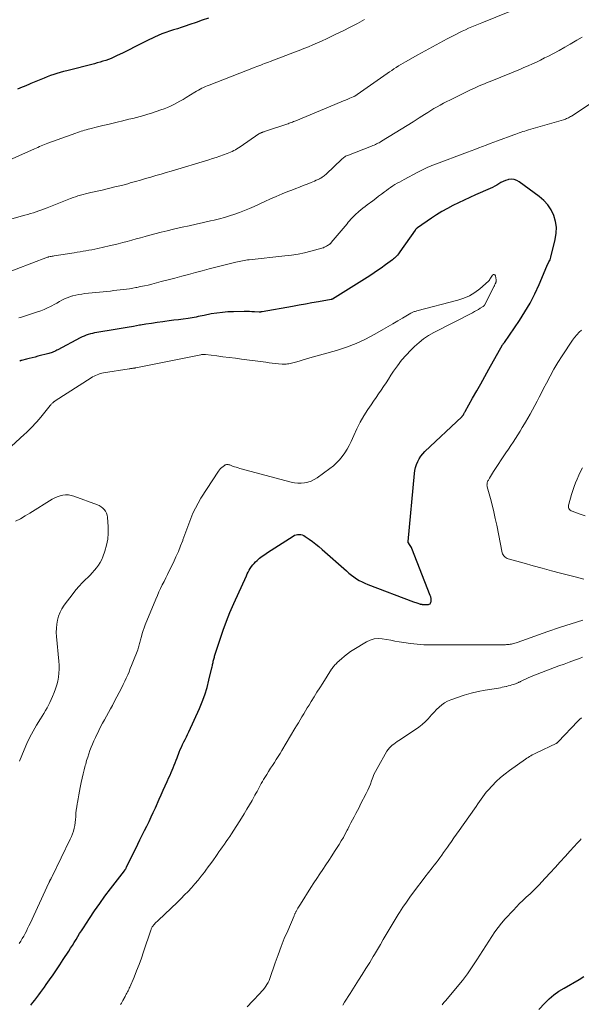
# Model space of a CAD drawing. Units: feet. Extents: x 1990000 to 1995034, y 540000 to 545000.
# Drawn here: x 1991647 to 1991772, y 540829 to 541048 of the extents above; entities that cross this region are included whole.
import ezdxf

# ---------------------------------------------------------------- set-up
doc = ezdxf.new("R2010")
doc.units = ezdxf.units.FT
doc.header["$LTSCALE"] = 100
doc.header["$MEASUREMENT"] = 0
doc.layers.add('CONTOUR INDEX', color=32, linetype='Continuous', lineweight=25)
doc.layers.add('CONTOUR INTERMEDIATE', color=40, linetype='Continuous', lineweight=15)

msp = doc.modelspace()

# ---------------------------------------------------------------- linework, layer by layer
at = {"layer": 'CONTOUR INDEX', "flags": 128}
for points, elevation in [([(1991689.41, 541048.59), (1991688.03, 541048.11), (1991686.65, 541047.64), (1991685.26, 541047.17), (1991684.21, 541046.82), (1991683.35, 541046.53), (1991682.49, 541046.24), (1991681.62, 541045.96), (1991680.76, 541045.68), (1991679.91, 541045.38), (1991679.06, 541045.06), (1991678.22, 541044.71), (1991677.4, 541044.33), (1991675.69, 541043.51), (1991674.37, 541042.87), (1991673.05, 541042.22), (1991671.73, 541041.56), (1991670.42, 541040.9), (1991668.97, 541040.16), (1991668.37, 541039.88), (1991667.77, 541039.62), (1991667.16, 541039.38), (1991666.54, 541039.17), (1991665.91, 541038.97), (1991665.28, 541038.78), (1991664.64, 541038.61), (1991664.01, 541038.44), (1991657.89, 541036.89), (1991657.16, 541036.7), (1991656.42, 541036.49), (1991655.69, 541036.27), (1991654.97, 541036.03), (1991654.25, 541035.78), (1991653.53, 541035.52), (1991652.82, 541035.24), (1991652.12, 541034.96), (1991649.9, 541034.03), (1991649.4, 541033.82), (1991648.9, 541033.61), (1991648.41, 541033.4), (1991647.91, 541033.19), (1991647.42, 541032.98), (1991646.92, 541032.78)], 900), ([(1991649.87, 540828.74), (1991650.31, 540829.3), (1991650.76, 540829.87), (1991651.19, 540830.44), (1991651.62, 540831.01), (1991652.05, 540831.58), (1991652.48, 540832.16), (1991652.9, 540832.74), (1991653.31, 540833.32), (1991654.05, 540834.37), (1991654.83, 540835.49), (1991655.6, 540836.61), (1991656.35, 540837.74), (1991657.1, 540838.88), (1991658.31, 540840.75), (1991658.72, 540841.4), (1991659.13, 540842.05), (1991659.54, 540842.71), (1991659.94, 540843.37), (1991660.34, 540844.03), (1991660.74, 540844.68), (1991661.16, 540845.33), (1991661.57, 540845.98), (1991662.93, 540848.06), (1991664.05, 540849.73), (1991665.2, 540851.38), (1991666.38, 540853.01), (1991667.59, 540854.62), (1991670.69, 540858.66), (1991670.76, 540858.76), (1991670.83, 540858.85), (1991670.89, 540858.94), (1991670.95, 540859.04), (1991671.01, 540859.14), (1991671.07, 540859.23), (1991671.13, 540859.33), (1991671.18, 540859.44), (1991673.67, 540864.58), (1991674.16, 540865.59), (1991674.66, 540866.61), (1991675.17, 540867.62), (1991675.68, 540868.62), (1991676.18, 540869.64), (1991676.67, 540870.65), (1991677.14, 540871.68), (1991677.6, 540872.71), (1991678.44, 540874.64), (1991678.87, 540875.62), (1991679.31, 540876.61), (1991679.76, 540877.59), (1991680.21, 540878.57), (1991680.61, 540879.44), (1991680.86, 540879.98), (1991681.1, 540880.53), (1991681.33, 540881.08), (1991681.56, 540881.63), (1991681.78, 540882.18), (1991682, 540882.74), (1991682.22, 540883.29), (1991682.43, 540883.85), (1991682.91, 540885.08), (1991683.15, 540885.66), (1991683.39, 540886.23), (1991683.66, 540886.8), (1991683.94, 540887.36), (1991684.23, 540887.92), (1991684.51, 540888.48), (1991684.78, 540889.05), (1991685.04, 540889.62), (1991687.39, 540894.79), (1991688.03, 540896.33), (1991688.61, 540897.89), (1991689.1, 540899.48), (1991689.53, 540901.1), (1991690.18, 540903.87), (1991690.23, 540904.11), (1991690.28, 540904.36), (1991690.33, 540904.6), (1991690.38, 540904.84), (1991690.39, 540904.87), (1991690.43, 540905.1), (1991690.48, 540905.33), (1991690.54, 540905.56), (1991690.6, 540905.78), (1991690.66, 540906.01), (1991690.72, 540906.24), (1991690.79, 540906.46), (1991690.86, 540906.69), (1991692, 540910.28), (1991692.67, 540912.29), (1991693.4, 540914.27), (1991694.19, 540916.23), (1991695.04, 540918.18), (1991697.86, 540924.36), (1991698.06, 540924.79), (1991698.27, 540925.21), (1991698.49, 540925.63), (1991698.73, 540926.03), (1991698.98, 540926.43), (1991699.26, 540926.8), (1991699.57, 540927.15), (1991699.91, 540927.48), (1991700.26, 540927.81), (1991700.8, 540928.28), (1991701.36, 540928.73), (1991701.93, 540929.15), (1991702.52, 540929.55), (1991708.26, 540933.24), (1991708.57, 540933.4), (1991708.9, 540933.52), (1991709.24, 540933.58), (1991709.6, 540933.6), (1991709.95, 540933.55), (1991710.29, 540933.47), (1991710.61, 540933.33), (1991710.92, 540933.15), (1991711.83, 540932.53), (1991712.57, 540931.99), (1991713.29, 540931.44), (1991714, 540930.87), (1991714.69, 540930.27), (1991720.14, 540925.45), (1991720.68, 540924.98), (1991721.23, 540924.54), (1991721.81, 540924.12), (1991722.39, 540923.72), (1991722.99, 540923.34), (1991723.61, 540923), (1991724.25, 540922.7), (1991724.91, 540922.43), (1991735.04, 540918.61), (1991735.29, 540918.52), (1991735.54, 540918.42), (1991735.79, 540918.34), (1991736.04, 540918.25), (1991736.41, 540918.12), (1991736.47, 540918.1), (1991736.54, 540918.08), (1991736.61, 540918.06), (1991736.68, 540918.05), (1991736.74, 540918.03), (1991736.81, 540918.02), (1991736.88, 540918.02), (1991736.95, 540918.01), (1991737.36, 540917.99), (1991737.62, 540917.98), (1991737.87, 540917.97), (1991738.12, 540917.97), (1991738.37, 540917.97), (1991738.58, 540918.02), (1991738.75, 540918.12), (1991738.86, 540918.28), (1991738.94, 540918.48), (1991738.97, 540918.67), (1991738.98, 540919.01), (1991738.97, 540919.34), (1991738.9, 540919.67), (1991738.8, 540920), (1991734.68, 540930.43), (1991734.58, 540930.67), (1991734.46, 540930.9), (1991734.33, 540931.12), (1991734.19, 540931.33), (1991733.92, 540931.71), (1991733.9, 540931.73), (1991733.89, 540931.75), (1991733.88, 540931.77), (1991733.88, 540931.8), (1991733.85, 540931.89), (1991733.84, 540931.91), (1991733.84, 540931.93), (1991733.84, 540931.96), (1991733.84, 540931.98), (1991735.25, 540947.15), (1991735.35, 540947.84), (1991735.5, 540948.51), (1991735.72, 540949.17), (1991735.99, 540949.81), (1991736.32, 540950.41), (1991736.7, 540950.99), (1991737.13, 540951.53), (1991737.61, 540952.03), (1991745.8, 540959.78), (1991745.86, 540959.84), (1991745.92, 540959.91), (1991745.98, 540959.98), (1991746.04, 540960.06), (1991746.09, 540960.13), (1991746.15, 540960.21), (1991746.19, 540960.29), (1991746.24, 540960.37), (1991746.29, 540960.46), (1991746.36, 540960.59), (1991746.44, 540960.72), (1991746.51, 540960.85), (1991746.58, 540960.98), (1991748.22, 540963.94), (1991749.12, 540965.55), (1991750.01, 540967.17), (1991750.91, 540968.77), (1991751.81, 540970.38), (1991754.87, 540975.84), (1991754.92, 540975.92), (1991754.98, 540975.99), (1991755.04, 540976.06), (1991755.11, 540976.13), (1991755.23, 540976.24), (1991755.3, 540976.31), (1991758.63, 540981.22), (1991759.86, 540983.16), (1991761.01, 540985.13), (1991762.04, 540987.17), (1991763, 540989.25), (1991764.72, 540993.31), (1991764.76, 540993.39), (1991764.79, 540993.47), (1991764.83, 540993.55), (1991764.87, 540993.63), (1991764.91, 540993.71), (1991764.94, 540993.79), (1991764.98, 540993.87), (1991765.03, 540993.95), (1991765.21, 540994.29), (1991765.34, 540994.54), (1991765.45, 540994.79), (1991765.54, 540995.06), (1991765.62, 540995.33), (1991766.61, 540999.32), (1991766.82, 541000.67), (1991766.86, 541002.01), (1991766.66, 541003.33), (1991766.29, 541004.64), (1991765.7, 541005.87), (1991764.98, 541007), (1991764.07, 541008), (1991763.04, 541008.89), (1991758.58, 541012.16), (1991758.03, 541012.45), (1991757.46, 541012.65), (1991756.86, 541012.69), (1991756.24, 541012.63), (1991756.03, 541012.57), (1991755.51, 541012.42), (1991755, 541012.23), (1991754.52, 541011.98), (1991754.06, 541011.7), (1991753.6, 541011.41), (1991753.13, 541011.13), (1991752.65, 541010.89), (1991752.15, 541010.65), (1991748.82, 541009.21), (1991747.56, 541008.65), (1991746.3, 541008.07), (1991745.05, 541007.47), (1991743.81, 541006.86), (1991742.59, 541006.21), (1991741.39, 541005.52), (1991740.21, 541004.8), (1991739.05, 541004.04), (1991735.93, 541001.89), (1991735.85, 541001.84), (1991735.78, 541001.78), (1991735.72, 541001.72), (1991735.65, 541001.66), (1991735.59, 541001.6), (1991735.53, 541001.53), (1991735.47, 541001.46), (1991735.42, 541001.39), (1991732.05, 540996.56), (1991731.87, 540996.31), (1991731.68, 540996.07), (1991731.48, 540995.83), (1991731.27, 540995.6), (1991731.06, 540995.38), (1991730.83, 540995.16), (1991730.6, 540994.96), (1991730.35, 540994.77), (1991728.85, 540993.65), (1991727.84, 540992.92), (1991726.82, 540992.2), (1991725.79, 540991.51), (1991724.74, 540990.84), (1991716.99, 540986.02), (1991716.97, 540986.01), (1991716.95, 540986), (1991716.93, 540985.99), (1991716.91, 540985.98), (1991716.82, 540985.95), (1991716.8, 540985.94), (1991716.77, 540985.93), (1991716.75, 540985.93), (1991716.73, 540985.92), (1991713.89, 540985.42), (1991712.45, 540985.16), (1991711.01, 540984.91), (1991709.57, 540984.65), (1991708.13, 540984.39), (1991701.35, 540983.17), (1991701.26, 540983.16), (1991701.18, 540983.14), (1991701.1, 540983.14), (1991701.02, 540983.13), (1991700.93, 540983.13), (1991700.85, 540983.12), (1991700.77, 540983.13), (1991700.68, 540983.13), (1991699.68, 540983.18), (1991699.1, 540983.2), (1991698.52, 540983.22), (1991697.93, 540983.22), (1991697.35, 540983.22), (1991695.02, 540983.19), (1991693.76, 540983.15), (1991692.51, 540983.05), (1991691.27, 540982.89), (1991690.03, 540982.69), (1991688.43, 540982.38), (1991687.99, 540982.29), (1991687.55, 540982.21), (1991687.12, 540982.11), (1991686.68, 540982.02), (1991686.24, 540981.93), (1991685.81, 540981.85), (1991685.37, 540981.77), (1991684.92, 540981.71), (1991683.77, 540981.55), (1991682.75, 540981.41), (1991681.72, 540981.28), (1991680.7, 540981.14), (1991679.68, 540981.01), (1991679.23, 540980.95), (1991677.98, 540980.78), (1991676.74, 540980.6), (1991675.5, 540980.4), (1991674.25, 540980.2), (1991674.04, 540980.17), (1991672.7, 540979.94), (1991671.35, 540979.71), (1991670, 540979.48), (1991668.66, 540979.25), (1991664.54, 540978.55), (1991664.06, 540978.46), (1991663.59, 540978.36), (1991663.12, 540978.24), (1991662.65, 540978.1), (1991662.19, 540977.95), (1991661.74, 540977.78), (1991661.3, 540977.58), (1991660.86, 540977.37), (1991655.9, 540974.74), (1991655.65, 540974.61), (1991655.41, 540974.49), (1991655.16, 540974.37), (1991654.91, 540974.26), (1991654.65, 540974.15), (1991654.39, 540974.06), (1991654.13, 540973.97), (1991653.87, 540973.9), (1991651.45, 540973.27), (1991650.8, 540973.1), (1991650.16, 540972.94), (1991649.51, 540972.77), (1991648.87, 540972.61), (1991647.78, 540972.33), (1991647.68, 540972.3), (1991647.58, 540972.27), (1991647.48, 540972.23), (1991647.39, 540972.18)], 880), ([(1991762.96, 540827.78), (1991764.28, 540829.18), (1991765.27, 540830.14), (1991766.3, 540831.03), (1991767.4, 540831.83), (1991768.56, 540832.56), (1991771.91, 540834.49), (1991772.99, 540835.1)], 900)]:
    msp.add_lwpolyline(points, dxfattribs=dict(at, elevation=elevation))
at = {"layer": 'CONTOUR INTERMEDIATE', "flags": 128}
for points, elevation in [([(1991724.16, 541048.27), (1991722.58, 541047.41), (1991720.99, 541046.58), (1991719.38, 541045.77), (1991717.77, 541044.99), (1991715.68, 541044.01), (1991714.69, 541043.55), (1991713.69, 541043.1), (1991712.68, 541042.66), (1991711.67, 541042.23), (1991710.65, 541041.81), (1991709.63, 541041.41), (1991708.6, 541041.01), (1991707.58, 541040.61), (1991703.17, 541038.96), (1991702.75, 541038.8), (1991702.32, 541038.64), (1991701.9, 541038.47), (1991701.48, 541038.31), (1991701.05, 541038.15), (1991700.63, 541037.99), (1991700.21, 541037.83), (1991699.79, 541037.66), (1991689.55, 541033.67), (1991689.14, 541033.5), (1991688.74, 541033.33), (1991688.34, 541033.15), (1991687.94, 541032.96), (1991687.54, 541032.76), (1991687.16, 541032.55), (1991686.77, 541032.33), (1991686.39, 541032.11), (1991684.42, 541030.89), (1991683.75, 541030.49), (1991683.07, 541030.1), (1991682.39, 541029.72), (1991681.7, 541029.36), (1991680.99, 541029.02), (1991680.28, 541028.7), (1991679.56, 541028.42), (1991678.82, 541028.15), (1991676.71, 541027.44), (1991675.89, 541027.17), (1991675.06, 541026.92), (1991674.23, 541026.69), (1991673.39, 541026.47), (1991672.55, 541026.26), (1991671.71, 541026.06), (1991670.87, 541025.85), (1991670.03, 541025.65), (1991669.38, 541025.49), (1991668.21, 541025.21), (1991667.04, 541024.93), (1991665.87, 541024.64), (1991664.7, 541024.35), (1991663.01, 541023.93), (1991662.61, 541023.83), (1991662.22, 541023.72), (1991661.83, 541023.61), (1991661.44, 541023.5), (1991661.06, 541023.39), (1991660.67, 541023.26), (1991660.29, 541023.13), (1991659.91, 541023), (1991653.68, 541020.72), (1991653.31, 541020.58), (1991652.93, 541020.43), (1991652.56, 541020.28), (1991652.19, 541020.13), (1991651.82, 541019.97), (1991651.46, 541019.81), (1991651.09, 541019.65), (1991650.72, 541019.49), (1991642.34, 541015.77)], 896), ([(1991756.47, 541050.07), (1991750.23, 541047.58), (1991749.5, 541047.28), (1991748.77, 541046.98), (1991748.04, 541046.67), (1991747.32, 541046.35), (1991746.6, 541046.02), (1991745.89, 541045.68), (1991745.18, 541045.33), (1991744.47, 541044.97), (1991742.57, 541043.97), (1991740.93, 541043.1), (1991739.29, 541042.21), (1991737.65, 541041.32), (1991736.03, 541040.41), (1991733.3, 541038.87), (1991732.77, 541038.56), (1991732.25, 541038.25), (1991731.73, 541037.94), (1991731.22, 541037.61), (1991730.71, 541037.28), (1991730.2, 541036.94), (1991729.7, 541036.6), (1991729.2, 541036.25), (1991722.54, 541031.57), (1991722.43, 541031.49), (1991722.32, 541031.42), (1991722.21, 541031.35), (1991722.09, 541031.28), (1991721.97, 541031.22), (1991721.86, 541031.15), (1991721.74, 541031.1), (1991721.61, 541031.04), (1991720.89, 541030.74), (1991720.41, 541030.54), (1991719.93, 541030.34), (1991719.45, 541030.14), (1991718.96, 541029.94), (1991708.86, 541025.75), (1991708.61, 541025.65), (1991708.37, 541025.55), (1991708.12, 541025.45), (1991707.88, 541025.35), (1991707.63, 541025.25), (1991707.38, 541025.16), (1991707.13, 541025.07), (1991706.88, 541024.98), (1991702.1, 541023.38), (1991701.96, 541023.34), (1991701.81, 541023.29), (1991701.67, 541023.25), (1991701.53, 541023.2), (1991701.45, 541023.18), (1991701.34, 541023.15), (1991701.24, 541023.11), (1991701.14, 541023.07), (1991701.04, 541023.02), (1991700.94, 541022.97), (1991700.84, 541022.92), (1991700.75, 541022.86), (1991700.65, 541022.8), (1991696.45, 541019.95), (1991696.11, 541019.72), (1991695.76, 541019.5), (1991695.4, 541019.29), (1991695.05, 541019.09), (1991694.68, 541018.9), (1991694.31, 541018.72), (1991693.93, 541018.56), (1991693.55, 541018.41), (1991692.73, 541018.11), (1991691.93, 541017.82), (1991691.12, 541017.55), (1991690.32, 541017.29), (1991689.51, 541017.04), (1991681.13, 541014.53), (1991679.99, 541014.19), (1991678.85, 541013.85), (1991677.71, 541013.51), (1991676.57, 541013.17), (1991675.43, 541012.84), (1991674.29, 541012.51), (1991673.15, 541012.19), (1991672, 541011.87), (1991671.45, 541011.72), (1991670.03, 541011.34), (1991668.6, 541010.98), (1991667.17, 541010.64), (1991665.74, 541010.31), (1991663.21, 541009.76), (1991662.63, 541009.63), (1991662.06, 541009.49), (1991661.49, 541009.33), (1991660.93, 541009.17), (1991660.37, 541009), (1991659.81, 541008.81), (1991659.26, 541008.61), (1991658.71, 541008.4), (1991653.52, 541006.32), (1991652.91, 541006.09), (1991652.3, 541005.86), (1991651.68, 541005.64), (1991651.06, 541005.44), (1991650.44, 541005.24), (1991649.82, 541005.05), (1991649.19, 541004.87), (1991648.56, 541004.69), (1991642.7, 541003.07)], 892), ([(1991772.57, 541044.34), (1991771.42, 541043.66), (1991769.96, 541042.81), (1991768.73, 541042.1), (1991767.49, 541041.41), (1991766.23, 541040.74), (1991764.97, 541040.08), (1991764.25, 541039.72), (1991763.34, 541039.26), (1991762.43, 541038.82), (1991761.51, 541038.4), (1991760.58, 541037.98), (1991759.65, 541037.57), (1991758.72, 541037.18), (1991757.78, 541036.79), (1991756.84, 541036.4), (1991752.1, 541034.49), (1991751.49, 541034.24), (1991750.89, 541033.99), (1991750.29, 541033.73), (1991749.69, 541033.48), (1991749.09, 541033.21), (1991748.49, 541032.94), (1991747.9, 541032.66), (1991747.31, 541032.38), (1991743.16, 541030.35), (1991742.44, 541029.99), (1991741.72, 541029.62), (1991741.01, 541029.23), (1991740.3, 541028.84), (1991739.6, 541028.43), (1991738.91, 541028.02), (1991738.22, 541027.59), (1991737.54, 541027.16), (1991736.28, 541026.36), (1991734.97, 541025.53), (1991733.65, 541024.7), (1991732.33, 541023.87), (1991731.01, 541023.06), (1991727.92, 541021.16), (1991727.65, 541021), (1991727.39, 541020.85), (1991727.12, 541020.71), (1991726.85, 541020.58), (1991726.57, 541020.45), (1991726.3, 541020.33), (1991726.02, 541020.21), (1991725.73, 541020.1), (1991720.57, 541018.1), (1991720.36, 541018.01), (1991720.15, 541017.91), (1991719.95, 541017.81), (1991719.76, 541017.69), (1991719.57, 541017.56), (1991719.38, 541017.43), (1991719.21, 541017.28), (1991719.04, 541017.13), (1991715.69, 541013.9), (1991715.52, 541013.74), (1991715.34, 541013.58), (1991715.15, 541013.44), (1991714.96, 541013.3), (1991714.76, 541013.16), (1991714.56, 541013.04), (1991714.35, 541012.92), (1991714.14, 541012.82), (1991713.8, 541012.65), (1991713.42, 541012.47), (1991713.03, 541012.29), (1991712.63, 541012.13), (1991712.24, 541011.97), (1991711.35, 541011.62), (1991710.51, 541011.29), (1991709.68, 541010.96), (1991708.84, 541010.63), (1991708, 541010.3), (1991707.09, 541009.94), (1991705.8, 541009.42), (1991704.52, 541008.89), (1991703.24, 541008.33), (1991701.98, 541007.76), (1991699.62, 541006.67), (1991698.54, 541006.19), (1991697.45, 541005.73), (1991696.35, 541005.3), (1991695.25, 541004.9), (1991694.13, 541004.53), (1991693, 541004.19), (1991691.86, 541003.89), (1991690.71, 541003.61), (1991689.86, 541003.42), (1991688.28, 541003.07), (1991686.7, 541002.72), (1991685.13, 541002.36), (1991683.55, 541002), (1991681.64, 541001.56), (1991680.24, 541001.23), (1991678.85, 541000.89), (1991677.46, 541000.53), (1991676.08, 541000.16), (1991675.31, 540999.96), (1991674.31, 540999.68), (1991673.32, 540999.41), (1991672.32, 540999.14), (1991671.32, 540998.87), (1991670.32, 540998.61), (1991669.32, 540998.35), (1991668.32, 540998.1), (1991667.31, 540997.87), (1991664.76, 540997.29), (1991664.11, 540997.15), (1991663.46, 540997.01), (1991662.81, 540996.89), (1991662.15, 540996.77), (1991661.49, 540996.66), (1991660.84, 540996.55), (1991660.18, 540996.44), (1991659.52, 540996.34), (1991655.04, 540995.61), (1991654.83, 540995.57), (1991654.62, 540995.54), (1991654.41, 540995.5), (1991654.21, 540995.47), (1991653.84, 540995.4), (1991653.82, 540995.4), (1991653.79, 540995.39), (1991653.77, 540995.39), (1991653.75, 540995.38), (1991653.66, 540995.36), (1991653.64, 540995.35), (1991653.62, 540995.35), (1991653.6, 540995.34), (1991653.58, 540995.33), (1991643.12, 540991.32)], 888), ([(1991777.25, 541031.47), (1991770.21, 541026.79), (1991770, 541026.66), (1991769.79, 541026.53), (1991769.57, 541026.42), (1991769.35, 541026.31), (1991769.12, 541026.21), (1991768.89, 541026.12), (1991768.66, 541026.03), (1991768.42, 541025.96), (1991760.63, 541023.69), (1991760.22, 541023.57), (1991759.82, 541023.45), (1991759.41, 541023.32), (1991759.01, 541023.19), (1991758.6, 541023.06), (1991758.2, 541022.92), (1991757.8, 541022.78), (1991757.4, 541022.63), (1991753.79, 541021.28), (1991752.95, 541020.96), (1991752.1, 541020.64), (1991751.26, 541020.32), (1991750.42, 541020), (1991749.58, 541019.68), (1991748.74, 541019.35), (1991747.9, 541019.04), (1991747.05, 541018.72), (1991739.59, 541015.92), (1991739.13, 541015.75), (1991738.68, 541015.56), (1991738.23, 541015.36), (1991737.78, 541015.15), (1991737.34, 541014.94), (1991736.89, 541014.72), (1991736.45, 541014.49), (1991736.02, 541014.27), (1991732.95, 541012.64), (1991732.44, 541012.37), (1991731.93, 541012.09), (1991731.43, 541011.8), (1991730.93, 541011.51), (1991730.44, 541011.21), (1991729.95, 541010.9), (1991729.48, 541010.57), (1991729.01, 541010.22), (1991728.62, 541009.92), (1991727.96, 541009.41), (1991727.3, 541008.91), (1991726.64, 541008.41), (1991725.98, 541007.91), (1991724.74, 541006.97), (1991724.27, 541006.61), (1991723.8, 541006.24), (1991723.34, 541005.87), (1991722.88, 541005.5), (1991722.63, 541005.29), (1991722.3, 541005.01), (1991721.99, 541004.72), (1991721.68, 541004.42), (1991721.39, 541004.11), (1991721.1, 541003.79), (1991720.82, 541003.47), (1991720.54, 541003.14), (1991720.26, 541002.81), (1991716.76, 540998.6), (1991716.71, 540998.54), (1991716.65, 540998.48), (1991716.59, 540998.42), (1991716.53, 540998.37), (1991716.47, 540998.32), (1991716.4, 540998.27), (1991716.33, 540998.22), (1991716.26, 540998.17), (1991716.04, 540998.03), (1991715.88, 540997.92), (1991715.71, 540997.82), (1991715.54, 540997.72), (1991715.37, 540997.63), (1991715.2, 540997.54), (1991715.03, 540997.46), (1991714.85, 540997.4), (1991714.66, 540997.34), (1991712.2, 540996.68), (1991710.78, 540996.33), (1991709.35, 540996.03), (1991707.9, 540995.79), (1991706.45, 540995.61), (1991698.48, 540994.76), (1991698.11, 540994.72), (1991697.73, 540994.67), (1991697.36, 540994.61), (1991696.99, 540994.56), (1991696.61, 540994.49), (1991696.24, 540994.41), (1991695.88, 540994.33), (1991695.51, 540994.24), (1991691.08, 540993.11), (1991689.55, 540992.72), (1991688.03, 540992.33), (1991686.5, 540991.92), (1991684.98, 540991.52), (1991683.46, 540991.11), (1991681.94, 540990.7), (1991680.42, 540990.3), (1991678.9, 540989.9), (1991676.77, 540989.35), (1991675.96, 540989.14), (1991675.14, 540988.95), (1991674.32, 540988.78), (1991673.5, 540988.62), (1991673.25, 540988.57), (1991672.55, 540988.45), (1991671.85, 540988.33), (1991671.14, 540988.23), (1991670.44, 540988.13), (1991669.73, 540988.05), (1991669.03, 540987.97), (1991668.32, 540987.89), (1991667.61, 540987.81), (1991661.88, 540987.22), (1991661.21, 540987.14), (1991660.54, 540987.03), (1991659.87, 540986.89), (1991659.21, 540986.73), (1991659.14, 540986.71), (1991658.52, 540986.53), (1991657.93, 540986.31), (1991657.35, 540986.05), (1991656.78, 540985.75), (1991656.22, 540985.44), (1991655.66, 540985.13), (1991655.09, 540984.83), (1991654.52, 540984.53), (1991654.26, 540984.39), (1991653.55, 540984.04), (1991652.83, 540983.71), (1991652.09, 540983.42), (1991651.34, 540983.16), (1991647.83, 540982.02), (1991647.18, 540981.81)], 884), ([(1991647.28, 540842.48), (1991647.63, 540843.01), (1991647.96, 540843.56), (1991648.28, 540844.11), (1991648.58, 540844.67), (1991648.87, 540845.24), (1991649.15, 540845.81), (1991649.43, 540846.39), (1991649.7, 540846.96), (1991653.9, 540856.01), (1991653.95, 540856.12), (1991653.99, 540856.22), (1991654.05, 540856.32), (1991654.1, 540856.42), (1991654.15, 540856.53), (1991654.2, 540856.63), (1991654.25, 540856.73), (1991654.31, 540856.83), (1991654.33, 540856.88), (1991654.4, 540857), (1991654.47, 540857.13), (1991654.53, 540857.25), (1991654.59, 540857.38), (1991658.66, 540865.7), (1991658.93, 540866.29), (1991659.16, 540866.9), (1991659.35, 540867.51), (1991659.51, 540868.14), (1991659.64, 540868.78), (1991659.74, 540869.42), (1991659.81, 540870.07), (1991659.86, 540870.72), (1991659.87, 540870.81), (1991659.92, 540871.5), (1991659.99, 540872.19), (1991660.08, 540872.88), (1991660.19, 540873.57), (1991660.24, 540873.88), (1991660.39, 540874.72), (1991660.55, 540875.56), (1991660.71, 540876.4), (1991660.88, 540877.24), (1991661.11, 540878.36), (1991661.32, 540879.3), (1991661.53, 540880.24), (1991661.76, 540881.17), (1991662, 540882.1), (1991662.09, 540882.44), (1991662.3, 540883.2), (1991662.53, 540883.95), (1991662.77, 540884.7), (1991663.03, 540885.44), (1991663.31, 540886.18), (1991663.6, 540886.91), (1991663.92, 540887.62), (1991664.24, 540888.34), (1991664.99, 540889.91), (1991665.4, 540890.72), (1991665.81, 540891.53), (1991666.25, 540892.33), (1991666.7, 540893.12), (1991667.15, 540893.91), (1991667.59, 540894.71), (1991668.03, 540895.51), (1991668.45, 540896.31), (1991670.11, 540899.51), (1991670.46, 540900.2), (1991670.8, 540900.89), (1991671.12, 540901.59), (1991671.43, 540902.29), (1991671.73, 540903), (1991672.02, 540903.71), (1991672.31, 540904.43), (1991672.6, 540905.14), (1991673.68, 540907.92), (1991673.78, 540908.19), (1991673.87, 540908.46), (1991673.95, 540908.73), (1991674.02, 540909), (1991674.09, 540909.28), (1991674.16, 540909.55), (1991674.22, 540909.83), (1991674.29, 540910.11), (1991674.48, 540910.86), (1991674.66, 540911.51), (1991674.86, 540912.16), (1991675.09, 540912.79), (1991675.33, 540913.42), (1991677.71, 540919.2), (1991678.05, 540920), (1991678.4, 540920.79), (1991678.76, 540921.57), (1991679.14, 540922.35), (1991679.53, 540923.13), (1991679.91, 540923.91), (1991680.29, 540924.68), (1991680.67, 540925.46), (1991681.61, 540927.36), (1991682.18, 540928.57), (1991682.72, 540929.79), (1991683.22, 540931.02), (1991683.69, 540932.27), (1991683.74, 540932.4), (1991684.17, 540933.59), (1991684.61, 540934.78), (1991685.04, 540935.96), (1991685.49, 540937.15), (1991685.97, 540938.32), (1991686.5, 540939.46), (1991687.1, 540940.56), (1991687.75, 540941.64), (1991691.66, 540947.67), (1991691.88, 540947.96), (1991692.12, 540948.24), (1991692.38, 540948.5), (1991692.66, 540948.74), (1991692.96, 540948.97), (1991693.11, 540949.06), (1991693.27, 540949.12), (1991693.44, 540949.15), (1991693.61, 540949.16), (1991693.79, 540949.14), (1991693.96, 540949.1), (1991694.14, 540949.06), (1991694.31, 540949), (1991694.78, 540948.82), (1991695.19, 540948.68), (1991695.59, 540948.54), (1991696.01, 540948.41), (1991696.42, 540948.29), (1991707.79, 540945.23), (1991708.54, 540945.08), (1991709.29, 540944.99), (1991710.05, 540945), (1991710.81, 540945.07), (1991711.55, 540945.25), (1991712.26, 540945.48), (1991712.93, 540945.82), (1991713.58, 540946.22), (1991716.46, 540948.28), (1991717.21, 540948.88), (1991717.93, 540949.52), (1991718.59, 540950.22), (1991719.2, 540950.97), (1991719.76, 540951.76), (1991720.27, 540952.58), (1991720.73, 540953.43), (1991721.15, 540954.3), (1991721.75, 540955.66), (1991722.44, 540957.14), (1991723.19, 540958.59), (1991724.01, 540960), (1991724.88, 540961.39), (1991725.6, 540962.46), (1991726.15, 540963.28), (1991726.71, 540964.1), (1991727.27, 540964.92), (1991727.83, 540965.74), (1991728.39, 540966.56), (1991728.94, 540967.38), (1991729.49, 540968.2), (1991730.04, 540969.03), (1991730.62, 540969.92), (1991731.49, 540971.17), (1991732.42, 540972.38), (1991733.41, 540973.52), (1991734.46, 540974.62), (1991735.3, 540975.45), (1991736.28, 540976.34), (1991737.3, 540977.16), (1991738.4, 540977.88), (1991739.55, 540978.54), (1991748.18, 540982.98), (1991748.63, 540983.22), (1991749.06, 540983.46), (1991749.49, 540983.71), (1991749.92, 540983.96), (1991750.57, 540984.37), (1991750.66, 540984.43), (1991750.75, 540984.51), (1991750.81, 540984.6), (1991750.87, 540984.69), (1991752.99, 540988.86), (1991753.05, 540988.99), (1991753.12, 540989.12), (1991753.18, 540989.25), (1991753.25, 540989.38), (1991753.28, 540989.45), (1991753.33, 540989.54), (1991753.37, 540989.65), (1991753.4, 540989.75), (1991753.43, 540989.85), (1991753.45, 540989.96), (1991753.46, 540990.07), (1991753.46, 540990.17), (1991753.45, 540990.28), (1991753.31, 540991.18), (1991753.17, 540991.39), (1991753.02, 540991.5), (1991752.83, 540991.46), (1991752.62, 540991.33), (1991752.18, 540990.65), (1991752.13, 540990.57), (1991752.08, 540990.48), (1991752.04, 540990.4), (1991752, 540990.31), (1991751.95, 540990.22), (1991751.9, 540990.14), (1991751.84, 540990.07), (1991751.77, 540990), (1991749.79, 540988.29), (1991748.68, 540987.46), (1991747.51, 540986.74), (1991746.25, 540986.18), (1991744.94, 540985.74), (1991735.79, 540983.37), (1991735.62, 540983.32), (1991735.44, 540983.27), (1991735.27, 540983.22), (1991735.09, 540983.16), (1991734.92, 540983.1), (1991734.75, 540983.03), (1991734.59, 540982.95), (1991734.43, 540982.86), (1991732.62, 540981.79), (1991731.55, 540981.16), (1991730.48, 540980.53), (1991729.42, 540979.91), (1991728.35, 540979.28), (1991726.45, 540978.18), (1991724.4, 540977.09), (1991722.31, 540976.11), (1991720.14, 540975.29), (1991717.93, 540974.57), (1991711.99, 540972.9), (1991711.26, 540972.69), (1991710.52, 540972.48), (1991709.79, 540972.27), (1991709.06, 540972.07), (1991708.18, 540971.82), (1991707.89, 540971.74), (1991707.6, 540971.67), (1991707.3, 540971.61), (1991707, 540971.56), (1991706.7, 540971.53), (1991706.4, 540971.51), (1991706.1, 540971.51), (1991705.8, 540971.53), (1991705, 540971.61), (1991704.3, 540971.68), (1991703.6, 540971.76), (1991702.9, 540971.84), (1991702.21, 540971.93), (1991696.8, 540972.64), (1991695.41, 540972.82), (1991694.03, 540973), (1991692.64, 540973.18), (1991691.26, 540973.36), (1991688.75, 540973.68), (1991688.62, 540973.69), (1991688.49, 540973.7), (1991688.36, 540973.7), (1991688.23, 540973.7), (1991688.1, 540973.68), (1991687.98, 540973.67), (1991687.85, 540973.65), (1991687.72, 540973.63), (1991673.25, 540970.7), (1991673.17, 540970.68), (1991673.09, 540970.67), (1991673.01, 540970.65), (1991672.92, 540970.64), (1991672.84, 540970.63), (1991672.76, 540970.62), (1991672.68, 540970.6), (1991672.6, 540970.59), (1991672.43, 540970.57), (1991672.26, 540970.55), (1991672.09, 540970.53), (1991671.92, 540970.51), (1991671.75, 540970.48), (1991666.08, 540969.57), (1991665.71, 540969.49), (1991665.34, 540969.41), (1991664.98, 540969.29), (1991664.63, 540969.16), (1991664.28, 540969.01), (1991663.94, 540968.85), (1991663.61, 540968.66), (1991663.29, 540968.47), (1991655.31, 540963.32), (1991655.24, 540963.27), (1991655.17, 540963.22), (1991655.09, 540963.18), (1991655.02, 540963.13), (1991654.95, 540963.08), (1991654.88, 540963.03), (1991654.81, 540962.97), (1991654.74, 540962.92), (1991654.63, 540962.82), (1991654.52, 540962.7), (1991654.4, 540962.59), (1991654.3, 540962.47), (1991654.19, 540962.34), (1991652.09, 540959.73), (1991651.66, 540959.21), (1991651.22, 540958.7), (1991650.77, 540958.2), (1991650.32, 540957.71), (1991649.85, 540957.23), (1991649.38, 540956.75), (1991648.89, 540956.29), (1991648.4, 540955.83), (1991645.55, 540953.24)], 876), ([(1991773, 540923.66), (1991771.34, 540924.08), (1991767.78, 540924.98), (1991765.75, 540925.51), (1991763.72, 540926.04), (1991761.69, 540926.59), (1991759.67, 540927.16), (1991756.12, 540928.17), (1991755.88, 540928.25), (1991755.67, 540928.36), (1991755.47, 540928.5), (1991755.28, 540928.67), (1991755.13, 540928.86), (1991755, 540929.06), (1991754.9, 540929.28), (1991754.83, 540929.52), (1991753.57, 540935.67), (1991753.25, 540937.16), (1991752.91, 540938.66), (1991752.54, 540940.15), (1991752.16, 540941.63), (1991751.47, 540944.22), (1991751.43, 540944.41), (1991751.41, 540944.59), (1991751.42, 540944.78), (1991751.45, 540944.96), (1991751.49, 540945.15), (1991751.55, 540945.33), (1991751.63, 540945.5), (1991751.72, 540945.67), (1991751.97, 540946.1), (1991752.2, 540946.47), (1991752.43, 540946.85), (1991752.66, 540947.22), (1991752.9, 540947.59), (1991755.64, 540951.77), (1991756.17, 540952.57), (1991756.69, 540953.37), (1991757.22, 540954.17), (1991757.74, 540954.98), (1991758.26, 540955.78), (1991758.78, 540956.59), (1991759.28, 540957.41), (1991759.77, 540958.23), (1991759.97, 540958.56), (1991760.51, 540959.49), (1991761.04, 540960.41), (1991761.55, 540961.35), (1991762.06, 540962.29), (1991762.55, 540963.24), (1991763.04, 540964.19), (1991763.53, 540965.14), (1991764.02, 540966.09), (1991764.64, 540967.3), (1991765.46, 540968.85), (1991766.32, 540970.37), (1991767.22, 540971.87), (1991768.16, 540973.35), (1991770.46, 540976.86), (1991770.9, 540977.47), (1991771.38, 540978.06), (1991771.9, 540978.61), (1991772.45, 540979.12)], 884), ([(1991773.3, 540937.73), (1991772.16, 540938.12), (1991770.35, 540938.76), (1991770.14, 540938.87), (1991769.95, 540939), (1991769.79, 540939.18), (1991769.67, 540939.39), (1991769.59, 540939.62), (1991769.55, 540939.85), (1991769.55, 540940.09), (1991769.6, 540940.33), (1991770.24, 540942.5), (1991770.52, 540943.37), (1991770.82, 540944.23), (1991771.15, 540945.08), (1991771.49, 540945.93), (1991771.87, 540946.76), (1991772.26, 540947.59), (1991772.66, 540948.4)], 888), ([(1991647.38, 540883.1), (1991648.38, 540885.61), (1991648.99, 540887.02), (1991649.65, 540888.42), (1991650.38, 540889.77), (1991651.16, 540891.1), (1991652.05, 540892.54), (1991652.41, 540893.13), (1991652.77, 540893.73), (1991653.13, 540894.34), (1991653.48, 540894.94), (1991653.81, 540895.56), (1991654.13, 540896.18), (1991654.42, 540896.81), (1991654.7, 540897.46), (1991655.08, 540898.38), (1991655.39, 540899.22), (1991655.65, 540900.06), (1991655.86, 540900.92), (1991656.02, 540901.79), (1991656.12, 540902.68), (1991656.18, 540903.56), (1991656.17, 540904.44), (1991656.11, 540905.33), (1991655.58, 540910.86), (1991655.54, 540911.78), (1991655.55, 540912.7), (1991655.64, 540913.61), (1991655.8, 540914.52), (1991656.05, 540915.4), (1991656.37, 540916.25), (1991656.8, 540917.05), (1991657.3, 540917.81), (1991659.27, 540920.43), (1991659.92, 540921.26), (1991660.6, 540922.06), (1991661.32, 540922.83), (1991662.06, 540923.57), (1991662.54, 540924.03), (1991663.05, 540924.54), (1991663.56, 540925.06), (1991664.04, 540925.6), (1991664.52, 540926.15), (1991664.95, 540926.72), (1991665.33, 540927.33), (1991665.65, 540927.97), (1991665.92, 540928.63), (1991666.36, 540929.88), (1991666.73, 540931.21), (1991667, 540932.54), (1991667.09, 540933.9), (1991667.08, 540935.27), (1991666.93, 540937.41), (1991666.85, 540937.88), (1991666.72, 540938.33), (1991666.5, 540938.74), (1991666.23, 540939.13), (1991665.89, 540939.47), (1991665.53, 540939.77), (1991665.12, 540940.01), (1991664.69, 540940.21), (1991659.44, 540942.12), (1991658.84, 540942.29), (1991658.23, 540942.39), (1991657.61, 540942.39), (1991656.98, 540942.32), (1991656.37, 540942.17), (1991655.77, 540941.98), (1991655.19, 540941.72), (1991654.64, 540941.42), (1991649.63, 540938.33), (1991648.6, 540937.7), (1991647.55, 540937.1), (1991646.49, 540936.52)], 872), ([(1991669.86, 540828.88), (1991670.03, 540829.19), (1991670.2, 540829.49), (1991670.37, 540829.8), (1991670.84, 540830.64), (1991670.98, 540830.9), (1991671.12, 540831.16), (1991671.26, 540831.42), (1991671.39, 540831.69), (1991671.52, 540831.96), (1991671.65, 540832.23), (1991671.77, 540832.5), (1991671.89, 540832.77), (1991672.84, 540835), (1991673.41, 540836.39), (1991673.96, 540837.8), (1991674.48, 540839.21), (1991674.97, 540840.64), (1991676.57, 540845.41), (1991676.63, 540845.57), (1991676.69, 540845.72), (1991676.75, 540845.86), (1991676.82, 540846.01), (1991676.9, 540846.15), (1991676.98, 540846.29), (1991677.08, 540846.42), (1991677.18, 540846.54), (1991677.37, 540846.75), (1991677.58, 540846.97), (1991677.79, 540847.19), (1991678, 540847.4), (1991678.22, 540847.61), (1991682.51, 540851.7), (1991683.31, 540852.48), (1991684.1, 540853.28), (1991684.88, 540854.08), (1991685.65, 540854.9), (1991686.39, 540855.74), (1991687.12, 540856.59), (1991687.82, 540857.47), (1991688.5, 540858.36), (1991688.81, 540858.78), (1991689.38, 540859.55), (1991689.94, 540860.32), (1991690.5, 540861.1), (1991691.05, 540861.88), (1991691.35, 540862.31), (1991691.75, 540862.88), (1991692.15, 540863.45), (1991692.56, 540864.02), (1991692.96, 540864.59), (1991693.36, 540865.16), (1991693.76, 540865.74), (1991694.15, 540866.32), (1991694.53, 540866.91), (1991696.76, 540870.4), (1991697.37, 540871.38), (1991697.97, 540872.36), (1991698.55, 540873.35), (1991699.12, 540874.34), (1991699.75, 540875.48), (1991699.99, 540875.92), (1991700.23, 540876.36), (1991700.47, 540876.8), (1991700.7, 540877.24), (1991700.94, 540877.68), (1991701.18, 540878.12), (1991701.43, 540878.55), (1991701.69, 540878.98), (1991702.4, 540880.15), (1991702.81, 540880.82), (1991703.23, 540881.49), (1991703.65, 540882.15), (1991704.08, 540882.81), (1991704.51, 540883.47), (1991704.93, 540884.13), (1991705.34, 540884.8), (1991705.75, 540885.47), (1991708.63, 540890.33), (1991709.02, 540890.99), (1991709.42, 540891.65), (1991709.81, 540892.31), (1991710.21, 540892.96), (1991710.61, 540893.62), (1991711.01, 540894.27), (1991711.41, 540894.93), (1991711.81, 540895.58), (1991712.28, 540896.35), (1991712.92, 540897.39), (1991713.56, 540898.42), (1991714.2, 540899.45), (1991714.86, 540900.48), (1991716.82, 540903.55), (1991716.96, 540903.76), (1991717.1, 540903.95), (1991717.26, 540904.15), (1991717.42, 540904.33), (1991717.58, 540904.51), (1991717.75, 540904.69), (1991717.93, 540904.86), (1991718.1, 540905.03), (1991719.01, 540905.88), (1991719.66, 540906.46), (1991720.33, 540907), (1991721.04, 540907.5), (1991721.76, 540907.97), (1991724.56, 540909.65), (1991725.4, 540910.04), (1991726.27, 540910.31), (1991727.17, 540910.38), (1991728.1, 540910.33), (1991729.04, 540910.17), (1991729.99, 540910.01), (1991730.93, 540909.85), (1991731.88, 540909.69), (1991732.93, 540909.5), (1991734.4, 540909.28), (1991735.88, 540909.12), (1991737.36, 540909.03), (1991738.85, 540908.99), (1991754.99, 540909.02), (1991755.26, 540909.02), (1991755.52, 540909.03), (1991755.79, 540909.05), (1991756.06, 540909.07), (1991756.32, 540909.1), (1991756.59, 540909.14), (1991756.85, 540909.18), (1991757.11, 540909.24), (1991757.37, 540909.3), (1991757.63, 540909.37), (1991757.88, 540909.45), (1991758.13, 540909.54), (1991764.93, 540911.96), (1991767.52, 540912.85), (1991770.12, 540913.69), (1991772.74, 540914.46)], 884), ([(1991698.03, 540828.39), (1991699.2, 540829.66), (1991700.9, 540831.43), (1991701.24, 540831.8), (1991701.56, 540832.17), (1991701.87, 540832.56), (1991702.17, 540832.96), (1991702.44, 540833.37), (1991702.68, 540833.8), (1991702.89, 540834.25), (1991703.07, 540834.71), (1991704.26, 540838.16), (1991704.91, 540839.97), (1991705.59, 540841.77), (1991706.3, 540843.55), (1991707.05, 540845.32), (1991708.47, 540848.62), (1991708.52, 540848.74), (1991708.57, 540848.85), (1991708.62, 540848.97), (1991708.67, 540849.08), (1991708.72, 540849.19), (1991708.77, 540849.31), (1991708.83, 540849.42), (1991708.88, 540849.53), (1991708.91, 540849.6), (1991708.98, 540849.74), (1991709.05, 540849.89), (1991709.13, 540850.03), (1991709.21, 540850.17), (1991709.31, 540850.35), (1991709.45, 540850.58), (1991709.59, 540850.8), (1991709.73, 540851.03), (1991709.87, 540851.25), (1991712.23, 540854.95), (1991712.88, 540855.96), (1991713.54, 540856.96), (1991714.2, 540857.97), (1991714.86, 540858.97), (1991715.52, 540859.97), (1991716.18, 540860.97), (1991716.84, 540861.97), (1991717.49, 540862.98), (1991718.49, 540864.54), (1991718.98, 540865.31), (1991719.44, 540866.1), (1991719.88, 540866.89), (1991720.3, 540867.7), (1991720.42, 540867.92), (1991720.77, 540868.62), (1991721.13, 540869.32), (1991721.49, 540870.02), (1991721.85, 540870.71), (1991722.21, 540871.41), (1991722.57, 540872.1), (1991722.93, 540872.8), (1991723.29, 540873.5), (1991724.54, 540875.91), (1991724.87, 540876.6), (1991725.18, 540877.29), (1991725.46, 540878), (1991725.71, 540878.72), (1991725.97, 540879.43), (1991726.26, 540880.13), (1991726.59, 540880.82), (1991726.95, 540881.48), (1991729.15, 540885.29), (1991729.4, 540885.66), (1991729.68, 540886.02), (1991729.99, 540886.34), (1991730.34, 540886.64), (1991730.7, 540886.91), (1991731.07, 540887.18), (1991731.45, 540887.44), (1991731.82, 540887.7), (1991735.5, 540890.13), (1991736.27, 540890.68), (1991737.01, 540891.28), (1991737.7, 540891.93), (1991738.36, 540892.61), (1991738.6, 540892.87), (1991739.12, 540893.45), (1991739.66, 540894.02), (1991740.2, 540894.58), (1991740.76, 540895.13), (1991741.35, 540895.63), (1991741.97, 540896.08), (1991742.64, 540896.44), (1991743.35, 540896.75), (1991744.87, 540897.3), (1991746.37, 540897.8), (1991747.89, 540898.24), (1991749.43, 540898.59), (1991750.98, 540898.89), (1991753.95, 540899.38), (1991754.39, 540899.45), (1991754.82, 540899.54), (1991755.26, 540899.63), (1991755.69, 540899.73), (1991755.73, 540899.73), (1991756.14, 540899.84), (1991756.55, 540899.95), (1991756.96, 540900.07), (1991757.36, 540900.2), (1991757.91, 540900.38), (1991758.04, 540900.43), (1991758.16, 540900.47), (1991758.29, 540900.53), (1991758.41, 540900.59), (1991758.54, 540900.65), (1991758.66, 540900.71), (1991758.78, 540900.77), (1991758.9, 540900.83), (1991759.63, 540901.19), (1991760.12, 540901.43), (1991760.61, 540901.65), (1991761.11, 540901.87), (1991761.61, 540902.07), (1991767.44, 540904.29), (1991768.58, 540904.72), (1991769.72, 540905.15), (1991770.86, 540905.57), (1991772.01, 540905.99), (1991772.69, 540906.24)], 888), ([(1991719.32, 540828.76), (1991719.71, 540829.38), (1991719.73, 540829.42), (1991720.13, 540830.05), (1991720.54, 540830.69), (1991720.94, 540831.33), (1991721.35, 540831.96), (1991722.83, 540834.29), (1991723.66, 540835.6), (1991724.48, 540836.92), (1991725.3, 540838.24), (1991726.1, 540839.56), (1991726.37, 540840.01), (1991727.03, 540841.12), (1991727.69, 540842.23), (1991728.34, 540843.35), (1991728.98, 540844.48), (1991729.63, 540845.6), (1991730.29, 540846.71), (1991730.96, 540847.82), (1991731.64, 540848.92), (1991731.94, 540849.39), (1991732.7, 540850.55), (1991733.47, 540851.7), (1991734.27, 540852.83), (1991735.09, 540853.94), (1991735.12, 540853.98), (1991735.95, 540855.06), (1991736.77, 540856.15), (1991737.6, 540857.22), (1991738.43, 540858.3), (1991739.23, 540859.32), (1991739.66, 540859.89), (1991740.09, 540860.45), (1991740.52, 540861.02), (1991740.94, 540861.59), (1991741.35, 540862.17), (1991741.77, 540862.75), (1991742.18, 540863.33), (1991742.59, 540863.9), (1991742.92, 540864.37), (1991743.49, 540865.19), (1991744.07, 540866), (1991744.64, 540866.82), (1991745.22, 540867.63), (1991748.63, 540872.49), (1991749, 540873.02), (1991749.37, 540873.55), (1991749.73, 540874.08), (1991750.09, 540874.62), (1991750.46, 540875.15), (1991750.85, 540875.67), (1991751.26, 540876.16), (1991751.68, 540876.65), (1991752.57, 540877.61), (1991753.48, 540878.53), (1991754.43, 540879.42), (1991755.43, 540880.24), (1991756.46, 540881.02), (1991760.02, 540883.55), (1991760.3, 540883.74), (1991760.6, 540883.94), (1991760.89, 540884.12), (1991761.19, 540884.3), (1991761.5, 540884.47), (1991761.81, 540884.64), (1991762.12, 540884.8), (1991762.43, 540884.95), (1991766.78, 540887.02), (1991766.85, 540887.05), (1991766.91, 540887.09), (1991766.98, 540887.13), (1991767.04, 540887.17), (1991767.1, 540887.22), (1991767.16, 540887.27), (1991767.21, 540887.32), (1991767.26, 540887.37), (1991771.65, 540891.99), (1991772.03, 540892.36), (1991772.43, 540892.71)], 892), ([(1991741.43, 540828.81), (1991741.83, 540829.3), (1991742.24, 540829.79), (1991744.79, 540832.8), (1991745.95, 540834.24), (1991747.08, 540835.72), (1991748.14, 540837.24), (1991749.16, 540838.8), (1991749.81, 540839.86), (1991750.47, 540840.91), (1991751.13, 540841.96), (1991751.8, 540843), (1991752.47, 540844.04), (1991753.16, 540845.06), (1991753.89, 540846.06), (1991754.67, 540847.01), (1991755.49, 540847.94), (1991757.28, 540849.89), (1991757.97, 540850.63), (1991758.68, 540851.36), (1991759.41, 540852.07), (1991760.15, 540852.77), (1991761, 540853.56), (1991761.32, 540853.86), (1991761.64, 540854.16), (1991761.96, 540854.47), (1991762.27, 540854.78), (1991762.59, 540855.09), (1991762.89, 540855.4), (1991763.2, 540855.72), (1991763.5, 540856.04), (1991765.46, 540858.2), (1991766.57, 540859.42), (1991767.69, 540860.64), (1991768.8, 540861.86), (1991769.91, 540863.08), (1991771.58, 540864.92), (1991771.86, 540865.22), (1991772.13, 540865.51), (1991772.41, 540865.81)], 896)]:
    msp.add_lwpolyline(points, dxfattribs=dict(at, elevation=elevation))

doc.saveas('drawing.dxf')
